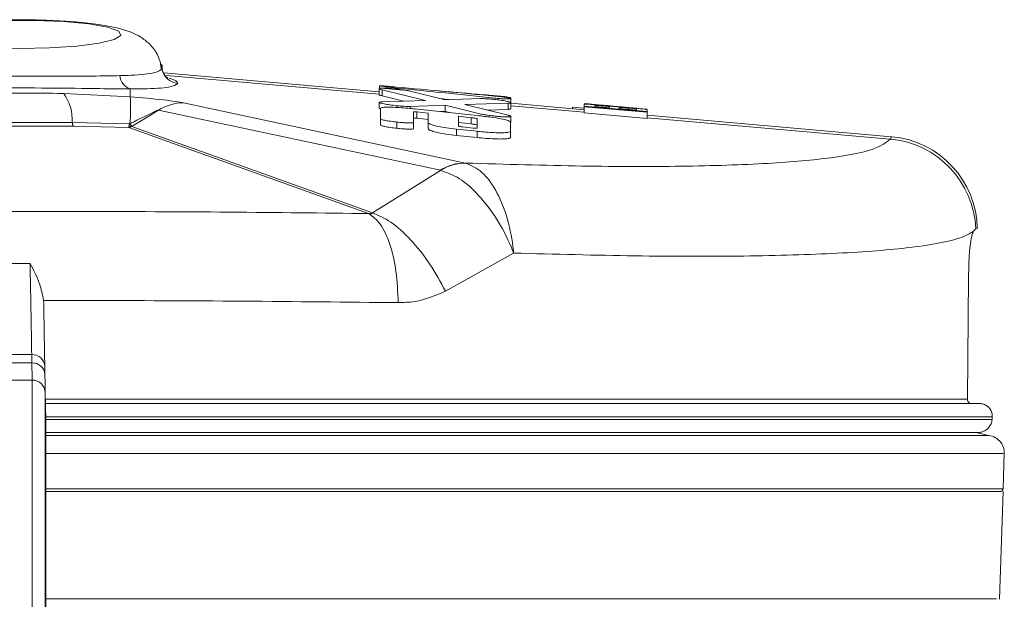
# Model space of a CAD drawing. Units: inches. Extents: x 0.3 to 10.6, y 0.2 to 8.2.
# Drawn here: x 5.7 to 5.8, y 3.3 to 3.3 of the extents above; entities that cross this region are included whole.
import ezdxf

# ---------------------------------------------------------------- set-up
doc = ezdxf.new("R2010")
doc.units = ezdxf.units.IN
doc.header["$MEASUREMENT"] = 0

msp = doc.modelspace()

# ---------------------------------------------------------------- linework, layer by layer
at = {"color": 7, "linetype": 'Continuous', "lineweight": 0}
for p, q in [((5.748569424845678, 3.320465867762317), (5.748539752845064, 3.320652443794295)), ((5.757390141441691, 3.319520424853622), (5.748673395800173, 3.320285978439954)), ((5.747317925506952, 3.319635335210679), (5.747317925506952, 3.319320071782659)), ((5.757390141441691, 3.319395107523525), (5.757390141441691, 3.319647029017079)), ((5.757406417483358, 3.319654500934127), (5.757406417483358, 3.319762200567055)), ((5.758534380917688, 3.319569428689463), (5.757457505446565, 3.31966400594488)), ((5.75926493799117, 3.319168669425888), (5.757509838164782, 3.319603600104272)), ((5.757509838164782, 3.319351678610719), (5.757509838164782, 3.319603600104272)), ((5.758079838707316, 3.319616666222804), (5.758079838707316, 3.319671057620142)), ((5.744626353670577, 3.319449947043512), (5.747317925506952, 3.319320071782659)), ((5.757509838164782, 3.319351678610719), (5.758370200141038, 3.31913847260821)), ((5.757509838164781, 3.319109435953807), (5.75926493799117, 3.319168669425888)), ((5.758651195586657, 3.31954417015154), (5.760060429527629, 3.319196422341455)), ((5.760060429527629, 3.319196422341455), (5.761469663468601, 3.319242599826791)), ((5.762714780656101, 3.319081890981315), (5.762714780656101, 3.319245783661285)), ((5.759866667237415, 3.316338734599896), (5.748461329796508, 3.318771366649901)), ((5.749479520168234, 3.319067652159863), (5.760884857609142, 3.316635020109858)), ((5.757390141441691, 3.318839102106175), (5.757390141441691, 3.319091023599729)), ((5.757390141441691, 3.318839102106175), (5.757444892551225, 3.318811440473875)), ((5.757450159345336, 3.318420333309188), (5.757450159345336, 3.318853758373344)), ((5.760060429527629, 3.318973752076536), (5.758651195586656, 3.318926114946653)), ((5.758651195586656, 3.318843906599925), (5.758651195586656, 3.318926114946653)), ((5.758815990508531, 3.318827399388176), (5.76134996674551, 3.318557398013191)), ((5.761469663468601, 3.318625944689123), (5.760060429527629, 3.318973752076536)), ((5.760060429527629, 3.318721830582982), (5.760060429527629, 3.318973752076536)), ((5.762609325469469, 3.319059517087031), (5.760855242895683, 3.319000045330788)), ((5.760855242895683, 3.319000045330788), (5.762609325469469, 3.318566723215119)), ((5.761751948652373, 3.318778526434569), (5.762609325469469, 3.318807595593477)), ((5.762609325469469, 3.318807595593477), (5.762609325469469, 3.319059517087031)), ((5.762714780656101, 3.318829969487761), (5.762714780656101, 3.319081890981315)), ((5.765686345054973, 3.318791805631463), (5.762714780656101, 3.319052785115795)), ((5.765206201825806, 3.318833974508033), (5.765206201825806, 3.318902080176569)), ((5.765686345054973, 3.318859911300001), (5.765206201825806, 3.318902080176569)), ((5.766375031216501, 3.318982283657988), (5.765686345054973, 3.319042767946792)), ((5.765686345054973, 3.319042767946792), (5.765686345054973, 3.319039506289218)), ((5.765686345054973, 3.319002955625902), (5.765686345054973, 3.318941303008184)), ((5.768232189239001, 3.318717712665471), (5.765686345054973, 3.318941303008184)), ((5.765686345054973, 3.318911915866124), (5.765686345054973, 3.318941303008184)), ((5.768232189239001, 3.318688325523412), (5.765686345054973, 3.318911915866124)), ((5.765686345054973, 3.31865999437257), (5.765686345054973, 3.318911915866124)), ((5.766121051001153, 3.318921975308267), (5.766121051001153, 3.318958231805753)), ((5.766716482858793, 3.318869681136476), (5.766121051001153, 3.318921975308267)), ((5.766716482858793, 3.318908475123887), (5.766716482858793, 3.318869681136476)), ((5.767098969837958, 3.318836088980565), (5.767098969837958, 3.318877291895329)), ((5.767796805124418, 3.318774801164196), (5.767098969837958, 3.318836088980565)), ((5.767532777820604, 3.318875450115454), (5.768232189239001, 3.318814023874321)), ((5.767796805124418, 3.318815413030069), (5.767796805124418, 3.318774801164196)), ((5.768232189239001, 3.318717712665471), (5.768232189239001, 3.318781315224727)), ((5.757450159345336, 3.318168411815634), (5.757450159345336, 3.318420333309188)), ((5.758785133846205, 3.318700975534342), (5.758785133846205, 3.318279257415218)), ((5.759370393177803, 3.318653447297299), (5.758920428442559, 3.318702259792174)), ((5.758920428442559, 3.318450338298621), (5.758920428442559, 3.318702259792174)), ((5.758920428442559, 3.318450338298621), (5.759370393177803, 3.318401525803746)), ((5.759370393177801, 3.31827399929268), (5.759370393177803, 3.318653447297299)), ((5.759867853379081, 3.318715320822797), (5.760060429527629, 3.318721830582982)), ((5.760060429527629, 3.318721830582982), (5.760253146368366, 3.31867426691102)), ((5.761109895130927, 3.318470468755075), (5.760600929744641, 3.318525684353913)), ((5.760600929744641, 3.318525684353913), (5.760600929744641, 3.318136912497398)), ((5.761109895130927, 3.318218547261521), (5.761109895130927, 3.318470468755075)), ((5.76134996674551, 3.318055310078047), (5.76134996674551, 3.318425612962756)), ((5.762714780656101, 3.318271253301967), (5.762714780656101, 3.318523174795521)), ((5.765686345054973, 3.31865999437257), (5.768232189239001, 3.318436404029858)), ((5.768232189239001, 3.318717712665471), (5.768232189239001, 3.318688325523412)), ((5.768232189239001, 3.318436404029858), (5.768232189239001, 3.318688325523412)), ((5.778125228336387, 3.317699353000898), (5.768232189239001, 3.318568215288751)), ((5.778071270294497, 3.31760358248695), (5.768232189239001, 3.318467705876344)), ((5.744973720540115, 3.318279084000661), (5.747291372715006, 3.318216515741974)), ((5.747257366605611, 3.318071586396606), (5.745020747843886, 3.318123980318949)), ((5.756766456400397, 3.314659253836953), (5.747257192578952, 3.318071596565346)), ((5.747305500962328, 3.318223460892228), (5.747291372715008, 3.318216515741965)), ((5.747380485928543, 3.318112324035545), (5.756928236604933, 3.314687414791905)), ((5.758110695369642, 3.318040485835188), (5.758110695369642, 3.318292407328741)), ((5.758785133846205, 3.318027335921665), (5.758785133846205, 3.318279257415218)), ((5.759370393177801, 3.318022077799126), (5.759370393177801, 3.31827399929268)), ((5.76134996674551, 3.317918282222713), (5.760525992136134, 3.318006436295293)), ((5.760525992136134, 3.317754514801739), (5.760525992136134, 3.318006436295293)), ((5.760600929744641, 3.318273762860359), (5.761109895130927, 3.318218547261521)), ((5.760779627118774, 3.318094885110649), (5.761200430612697, 3.318050033787078)), ((5.76269986095124, 3.318289958974573), (5.76269986095124, 3.317915694197525)), ((5.760525992136134, 3.317754514801739), (5.76134996674551, 3.317666360729159)), ((5.76134996674551, 3.317666360729159), (5.76134996674551, 3.317918282222713)), ((5.76269986095124, 3.317663772703972), (5.76269986095124, 3.317915694197525)), ((5.760884857609142, 3.316635020109858), (5.760916654705156, 3.316627191974598)), ((5.759879037069721, 3.316335868648975), (5.757125914930961, 3.314616360287649)), ((5.759866667237415, 3.316338734599896), (5.759879037069721, 3.316335868648975)), ((5.756965159117107, 3.314587883233157), (5.756766457164628, 3.314659253562203)), ((5.756928236605037, 3.314687414791869), (5.757125914934566, 3.314616360286624)), ((5.781438959615638, 3.313874483520013), (5.781528831735648, 3.313968174644154)), ((5.781528831735648, 3.313968174644154), (5.78143896010941, 3.313874483929398)), ((5.76007639335909, 3.311445428534332), (5.762827870643127, 3.312988256148081)), ((5.781238010586629, 3.312028047566618), (5.781193463636187, 3.30706710799102)), ((5.743812740852226, 3.311070058905278), (5.74381815409212, 3.310962730179945)), ((5.743339969265388, 3.308543906690741), (5.743334108108395, 3.308880628704685)), ((5.743862871316755, 3.30840088209641), (5.743868748821367, 3.308064160082718)), ((5.743350458331689, 3.307848324085096), (5.742343758199694, 3.307848324085096)), ((5.743350458331689, 3.307848324085096), (5.743350458331689, 3.218866265243455)), ((5.74388162741974, 3.307326345676016), (5.74388162741974, 3.219388243652535)), ((5.743900173426227, 3.306263845676016), (5.74388162741974, 3.307326345676016)), ((5.743889153111479, 3.306895199085096), (5.781679676793034, 3.306895199085096)), ((5.782193728641497, 3.306363949085096), (5.743898426114723, 3.306363949085097)), ((5.743900173426227, 3.306263845676016), (5.743900173426227, 3.220450743652535)), ((5.743900254338175, 3.306254574085096), (5.782188354331609, 3.306254574085096)), ((5.782188354331608, 3.306254574085097), (5.782193728641497, 3.306363949085096)), ((5.78162129274751, 3.305723324085095), (5.743900173426226, 3.305723324085096)), ((5.782632698096883, 3.303441029826496), (5.782683194965125, 3.304887090713867)), ((5.782482391891296, 3.298970059325755), (5.782634608265659, 3.303328965975796))]:
    msp.add_line(p, q, dxfattribs=at)
at = {"color": 8, "linetype": 'Continuous', "lineweight": 0}
for p, q in [((5.757390141441691, 3.319419915441216), (5.74878723824712, 3.320175470744114)), ((5.761349966745511, 3.319411321417485), (5.761349966745511, 3.319423443666887)), ((5.758110695369642, 3.318883179095515), (5.758110695369642, 3.318955294473253)), ((5.765686345054973, 3.318691296219057), (5.762714780656101, 3.318952275703387)), ((5.766414019751153, 3.318896245146292), (5.766414019751153, 3.318952521759341)), ((5.767461789933445, 3.318804224080897), (5.767461789933445, 3.318864930851956))]:
    msp.add_line(p, q, dxfattribs=at)
at = {"color": 7, "linetype": 'Continuous', "lineweight": 0, "flags": 128}
for points in [[(5.742847108265693, 3.321272625336391), (5.744058377314314, 3.321298034090618), (5.745162019792399, 3.32137200267398), (5.746059972222516, 3.321487958653241), (5.746672447590646, 3.321635598830778), (5.746945024772529, 3.321801804728909), (5.74685348408937, 3.321971808224203), (5.746405959332586, 3.322130503760055), (5.745642215040748, 3.32226379054168), (5.744630113245822, 3.322359825453611), (5.743459583633824, 3.322410075372482), (5.742234632897563, 3.322410075372482), (5.741064103285563, 3.322359825453611), (5.740052001490638, 3.32226379054168), (5.739288257198799, 3.322130503760055), (5.738840732442015, 3.321971808224203), (5.738749191758856, 3.321801804728909), (5.739021768940739, 3.321635598830778), (5.73963424430887, 3.321487958653241), (5.740532196738985, 3.32137200267398), (5.741635839217071, 3.321298034090618), (5.742847108265693, 3.321272625336391)], [(5.781591235005958, 3.305713781330285), (5.781615907672816, 3.305704995204877), (5.781988197606474, 3.305609625152537)]]:
    msp.add_lwpolyline(points, dxfattribs=at)
at = {"color": 7, "linetype": 'Continuous', "lineweight": 0}
for centre, radius, start, end in [((5.749301645224115, 3.32055878779112), 0.0007026914511097669, 189.1043642313066, 265.0484319274354), ((5.747504033487712, 3.320205716571861), 0.0005999758975888438, 183.2486840262582, 251.9291724909529), ((5.743117359419802, 3.318365305572948), 0.001858362388915654, 357.3407198025953, 35.70798956247666), ((5.741001562152601, 3.318843260022563), 0.006334334651623212, 354.3847637092538, 4.316975408422631), ((5.749454636631577, 3.3172555075468), 0.001812315449652688, 89.21329014219458, 123.235883143894), ((5.74527223732494, 3.318284912874744), 0.0002985736870449808, 181.1186220232623, 212.6158953685416), ((5.747362149701059, 3.318360382196551), 0.0002487349361771285, 247.9911720737269, 274.2275618384497), ((5.747517638084893, 3.318385614444205), 0.0002824719255228985, 216.7724830365855, 245.8810487110044), ((5.777724326232892, 3.313811699524394), 0.003807721967739435, 2.355184885484662, 84.77219204030091), ((5.777793148122251, 3.313917027987377), 0.003796875000000679, 0.7559293361604084, 84.95654301600756), ((5.760859974072488, 3.314822875496785), 0.001812315449663297, 89.21329014231132, 123.2358831438344), ((5.760884696045558, 3.314747497141601), 0.001879966494679108, 89.0259483219219, 122.3394708804752), ((5.743353340313185, 3.308370558632685), 0.0005104325186069136, 3.405798040284504, 92.15931590613562), ((5.743359216364754, 3.308033835672798), 0.000510434025295443, 3.405894372779228, 92.16098262167667), ((5.743350458331689, 3.307317074085096), 0.0005312499999998721, 1.000000000060165, 90), ((5.781983251238816, 3.304902907013), 0.0006999994864435551, 356.5041326809539, 90.03659058610013), ((5.782508073275213, 3.303453965975796), 0.0001250019303635739, 270.0000000000008, 357.9748322172484)]:
    msp.add_arc(centre, radius, start, end, dxfattribs=at)
at = {"color": 8, "linetype": 'Continuous', "lineweight": 0}
msp.add_ellipse((5.742874176690103, 3.320415904731904), major_axis=(0.00636687826291471, -0.0005565326189511666), ratio=0.08696687433548991, start_param=6.282004671639009, end_param=6.619128776905012, dxfattribs=at)
at = {"color": 7, "linetype": 'Continuous', "lineweight": 0}
for centre, major_axis, ratio, start_param, end_param in [((5.757534435149938, 3.293109653625594), (0.1256159932359502, -0.01154766565391219), 0.210408595746113, 1.554148822352357, 1.585795387410862), ((5.751225090616507, 3.293663775718129), (0.1255146077149112, -0.01153921595725116), 0.2105783583709534, 1.503778844739907, 1.535523393393739), ((5.761798980401319, 3.29273511729684), (0.1259098156733041, -0.01157215816028057), 0.2099181529658512, 1.59365265276697, 1.607039507535735), ((5.751225090616507, 3.293663775718129), (0.124332598460386, -0.01143054764923734), 0.2105783583709497, 1.517693484316371, 1.520319914132361), ((5.742713990956614, 3.320504040551878), (0.01089912850949926, 0.004906437849177881), 0.3561317591362785, 4.992078268779515, 5.101060706262852), ((5.766375031216501, 3.292333222798954), (0.04387059318709774, -0.006040327494897912), 0.5981641445963698, 1.633301998932099, 1.668614964294923)]:
    msp.add_ellipse(centre, major_axis=major_axis, ratio=ratio, start_param=start_param, end_param=end_param, dxfattribs=at)
for points, knots in [([(5.744628439107814, 3.322374120761209), (5.744529629663336, 3.322382018152795), (5.744095600140961, 3.322416708167661), (5.743470218850494, 3.322429267403621), (5.74276411597915, 3.322433967593893), (5.742096841750708, 3.322428600214581), (5.741581952326865, 3.322403395702226), (5.741264811645117, 3.322387871250059)], [0, 0, 0, 0, 0.09675604557595116, 0.425009779885289, 0.532025749155247, 0.7117562216646642, 0.9999999999999999, 0.9999999999999999, 0.9999999999999999, 0.9999999999999999]), ([(5.744281644431442, 3.322392598801889), (5.744126518186304, 3.322401688357736), (5.743598565834024, 3.322432623499538), (5.742724217253464, 3.322440532566888), (5.742058591070745, 3.32241852507001), (5.741783514175202, 3.3224094302446)], [0, 0, 0, 0, 0.1962266608510337, 0.6678323650811417, 1, 1, 1, 1]), ([(5.748602366171768, 3.32046913422689), (5.748549826025282, 3.320669007412135), (5.748451058284471, 3.321044739576511), (5.748105940523931, 3.321471007078635), (5.747722695982455, 3.321763032631544), (5.747301273455411, 3.3219604918479), (5.746758504743866, 3.322123594682589), (5.746003857956801, 3.322256303519773), (5.745124391949891, 3.322353810583281), (5.744515230400691, 3.322381847795875), (5.744281644431442, 3.322392598801889)], [0, 0, 0, 0, 0.1005296623166616, 0.1889809659060311, 0.2748181431374394, 0.3730881508150849, 0.5033695512054915, 0.7042324682123524, 0.8865864963477367, 1, 1, 1, 1]), ([(5.748607806450693, 3.320447598619172), (5.748541524632805, 3.320390239896193), (5.74840904625831, 3.320275596233336), (5.747648381052823, 3.320197230872948), (5.747060191607128, 3.320177042028565), (5.746905021767939, 3.320171716023892)], [0, 0, 0, 0, 0.4243408026714938, 0.8481357567178084, 1, 1, 1, 1]), ([(5.748835286531077, 3.32006827526088), (5.74883949348555, 3.320065942551199), (5.748850339834145, 3.320059928370985), (5.748752615409121, 3.320127721101948), (5.748610204606978, 3.320343212140148), (5.748605079515727, 3.32053758353221), (5.748602716273848, 3.320627210543939)], [0, 0, 0, 0, 0.1877389961210092, 0.4840277233172808, 0.7620789108745823, 1, 1, 1, 1]), ([(5.746905021767939, 3.320171716023893), (5.746548304178998, 3.320165118780769), (5.745674693509932, 3.320148961960476), (5.74392925540382, 3.320149746931761), (5.741932558724022, 3.320149876753728), (5.740127661034832, 3.320148445798254), (5.739209202727643, 3.320164413874929), (5.738789194763446, 3.320171716023893)], [0, 0, 0, 0, 0.1556812920941368, 0.3812675403844645, 0.6036339245648411, 0.818743096864397, 1, 1, 1, 1]), ([(5.738376291024434, 3.319635335210679), (5.738840935647912, 3.319639395616274), (5.739853505724422, 3.319648244196451), (5.741841353267924, 3.319675042660969), (5.744037405186748, 3.319673880658869), (5.745959816015351, 3.319646200784458), (5.746923122076374, 3.319638493840988), (5.747317925506952, 3.319635335210679)], [0, 0, 0, 0, 0.182101633961674, 0.3968423524479132, 0.6181949147386026, 0.8435201816200583, 1, 1, 1, 1]), ([(5.747317925506952, 3.319635335210679), (5.747492581992099, 3.319635910110078), (5.748155026486844, 3.319638090612804), (5.749013663937239, 3.319693290953546), (5.749165170833228, 3.319803542648574), (5.74924099337299, 3.319858718774225)], [0, 0, 0, 0, 0.1517270263491227, 0.5754766748223092, 1, 1, 1, 1]), ([(5.757390141441691, 3.319647029017079), (5.757394642064534, 3.319651805181143), (5.757401629391853, 3.319659220292963), (5.757442839332033, 3.319662749826862), (5.757457505446565, 3.31966400594488)], [0, 0, 0, 0, 0.6441122101412254, 1, 1, 1, 1]), ([(5.757509838164782, 3.319603600104272), (5.757492276051597, 3.319607804168426), (5.757457133004842, 3.319616216802005), (5.757405242935651, 3.319631588956353), (5.757396034340463, 3.319641004002924), (5.757390141441691, 3.319647029017079)], [0, 0, 0, 0, 0.2645327988389426, 0.5293490834339895, 0.9999999999999999, 0.9999999999999999, 0.9999999999999999, 0.9999999999999999]), ([(5.758079838707316, 3.319710562984592), (5.758004370099795, 3.319717235745267), (5.757872815343172, 3.319728867514229), (5.757686297527775, 3.319745074396867), (5.757548616136693, 3.319756580187789), (5.757456776490581, 3.319763163805359), (5.757412587507444, 3.319764767159636), (5.757408294075968, 3.319762981187779), (5.757406417483358, 3.319762200567055)], [0, 0, 0, 0, 0.2267268975644116, 0.3952239587893104, 0.5645607895145656, 0.7172489232410155, 0.8764138699179792, 1, 1, 1, 1]), ([(5.757406417483358, 3.319762200567055), (5.757416122984301, 3.319758948314704), (5.757435492915256, 3.319752457572613), (5.757577420232654, 3.319730640382805), (5.757787710798136, 3.31970244242648), (5.75797880939576, 3.31968191171959), (5.758079838707316, 3.319671057620142)], [0, 0, 0, 0, 0.2326393329343917, 0.4642942021271552, 0.716785007167563, 1, 1, 1, 1]), ([(5.758110695369642, 3.319628550231663), (5.758035342698937, 3.319635807924428), (5.75788445908826, 3.319650340480198), (5.75766894005787, 3.319663729337903), (5.757526882655116, 3.319667283654952), (5.757473152827094, 3.319664745201732), (5.757457505446564, 3.31966400594488)], [0, 0, 0, 0, 0.3015641676266374, 0.6038417754344266, 0.8846294745810785, 1, 1, 1, 1]), ([(5.758534380917688, 3.319569428689463), (5.758486688487922, 3.319577726971884), (5.758366909034658, 3.319598568093554), (5.758206958566852, 3.319617285506679), (5.758110695369642, 3.319628550231664)], [0, 0, 0, 0, 0.3981687047785434, 1, 1, 1, 1]), ([(5.758534380917688, 3.319569428689463), (5.758549300452228, 3.319566583753476), (5.758594226020681, 3.319558017107777), (5.758628382372009, 3.319549715104875), (5.758651195586657, 3.31954417015154)], [0, 0, 0, 0, 0.3320945077611128, 1, 1, 1, 1]), ([(5.741067862860791, 3.319449947043512), (5.741649963817522, 3.319457906633307), (5.742835828882967, 3.319474122032655), (5.744022287410298, 3.319458102917915), (5.744626353670577, 3.319449947043512)], [0, 0, 0, 0, 0.4908660974111724, 0.9999999999999999, 0.9999999999999999, 0.9999999999999999, 0.9999999999999999]), ([(5.747317925506952, 3.319320071782659), (5.747774512503773, 3.319279783229629), (5.748412861666921, 3.319223456255163), (5.74915078875973, 3.319129474042404), (5.749374650327899, 3.319087374190627), (5.749479520168234, 3.319067652159863)], [0, 0, 0, 0, 0.5717773303458583, 0.7993954774711809, 1, 1, 1, 1]), ([(5.757390141441691, 3.319395107523525), (5.757392020515754, 3.319391844691785), (5.757395777805806, 3.319385320518267), (5.757431817656798, 3.319370825617113), (5.757479407630672, 3.319359146565571), (5.757509838164782, 3.319351678610719)], [0, 0, 0, 0, 0.2651020286801733, 0.5300829993823817, 0.9999999999999999, 0.9999999999999999, 0.9999999999999999, 0.9999999999999999]), ([(5.761349966745511, 3.319423443666887), (5.761515118722734, 3.319408999726919), (5.761793137905686, 3.319384684593332), (5.762168266233586, 3.319351310186356), (5.762430363428982, 3.319326196708193), (5.762624825975692, 3.319302758642592), (5.762694321113178, 3.319286743948577), (5.762698847406181, 3.31927756627719), (5.76269986095124, 3.319275511177469)], [0, 0, 0, 0, 0.2382147101215726, 0.401014024710955, 0.5641635527653247, 0.7219952152753498, 0.9377480919551885, 1, 1, 1, 1]), ([(5.761469663468601, 3.319242599826791), (5.761531655072878, 3.31924270720746), (5.761632416854657, 3.319242881745087), (5.761822577653658, 3.319231884522856), (5.761947068275982, 3.31922083677475), (5.762012642656273, 3.319213682925007), (5.762025422474677, 3.319212288708239)], [0, 0, 0, 0, 0.41594787029067, 0.6760858833323399, 0.936872242313105, 0.9999999999999999, 0.9999999999999999, 0.9999999999999999, 0.9999999999999999]), ([(5.762025422474677, 3.319212288708239), (5.762120108650675, 3.319201166635854), (5.7623088792155, 3.319178993178493), (5.762537922335873, 3.319140244772167), (5.762689056992296, 3.319105765892452), (5.762707689128956, 3.319088472842346), (5.762714780656101, 3.319081890981315)], [0, 0, 0, 0, 0.2639180479572785, 0.5261587391812402, 0.8196525592036896, 1, 1, 1, 1]), ([(5.762714780656101, 3.319245783661285), (5.762705338099877, 3.319252253158204), (5.762686477661663, 3.319265175246676), (5.762545515834476, 3.319289590373631), (5.762336973535771, 3.319316412306413), (5.762150873136308, 3.319334908622697), (5.762054922800198, 3.319344445022239)], [0, 0, 0, 0, 0.2394644261046255, 0.4783031104993605, 0.7310215773859876, 1, 1, 1, 1]), ([(5.762054922800198, 3.319262352948225), (5.762130317102526, 3.31925495750572), (5.762261285739363, 3.3192421107654), (5.762444992075722, 3.319230621279726), (5.762578818767005, 3.3192271546757), (5.762674451060438, 3.319230523912256), (5.762711115232777, 3.319237881554638), (5.762713944535595, 3.319243981110032), (5.762714780656101, 3.319245783661285)], [0, 0, 0, 0, 0.2273448430005555, 0.3949243279760355, 0.5633827113907165, 0.7152629063939028, 0.9158539972759342, 1, 1, 1, 1]), ([(5.748461329796508, 3.318771366649901), (5.748460169397406, 3.318771528140564), (5.748457536395668, 3.318771894570693), (5.748450046172459, 3.318770930537585), (5.748430812841267, 3.31876612713429), (5.74835350996453, 3.318737146242823), (5.748068098976198, 3.318603015391388), (5.747709850934832, 3.318422835300104), (5.747400648469159, 3.318270375642161), (5.747305500962305, 3.318223460892249)], [0, 0, 0, 0, 0.004008735389832302, 0.009096014663509656, 0.01811327082211691, 0.04804400559658159, 0.1894116807660783, 0.7505664856463715, 1, 1, 1, 1]), ([(5.757390141441691, 3.319091023599729), (5.757391869897979, 3.319093824577118), (5.757396348613717, 3.319101082372184), (5.757439447474044, 3.319107376196827), (5.757490751176562, 3.319108877434537), (5.757509838164781, 3.319109435953807)], [0, 0, 0, 0, 0.2829766359293096, 0.733239204352677, 1, 1, 1, 1]), ([(5.758110695369642, 3.318955294473253), (5.758011596348041, 3.318966987273244), (5.757814217288284, 3.31899027624049), (5.757572828667732, 3.319031192085836), (5.757415225713419, 3.319067014485692), (5.75739668984528, 3.319084755872675), (5.757390141441691, 3.319091023599729)], [0, 0, 0, 0, 0.266358853636079, 0.5305164394075237, 0.8341395282900635, 0.9999999999999999, 0.9999999999999999, 0.9999999999999999, 0.9999999999999999]), ([(5.757450159345336, 3.318853758373344), (5.757461198758951, 3.318863999466447), (5.75748332526418, 3.318884525882795), (5.757673884915928, 3.318897030451168), (5.7579519305777, 3.318893404851734), (5.758286552477303, 3.318875420078103), (5.758584279691287, 3.31885113416099), (5.758760228772065, 3.318833111215369), (5.758815990508531, 3.318827399388176)], [0, 0, 0, 0, 0.1912733842300731, 0.3833728569303024, 0.5581720583970364, 0.7308235818289621, 0.9146926802540462, 1, 1, 1, 1]), ([(5.758651195586656, 3.318926114946653), (5.758617915910173, 3.318925390711532), (5.758551430049021, 3.318923943840626), (5.758404903968303, 3.318930282971011), (5.758253237104473, 3.318941014792859), (5.758154602889996, 3.318950895864254), (5.758110695369642, 3.318955294473253)], [0, 0, 0, 0, 0.2571297598843926, 0.5136916977556857, 0.7835173951336287, 1, 1, 1, 1]), ([(5.762714780656101, 3.319081890981315), (5.762714522931605, 3.319080432579342), (5.762714006521848, 3.319077510338671), (5.762709347131158, 3.31907348324928), (5.762701237567969, 3.319069784102926), (5.762685874077619, 3.319065747355874), (5.762658803090799, 3.319061780653685), (5.762625980782417, 3.319060279055977), (5.762609325469469, 3.319059517087031)], [0, 0, 0, 0, 0.1327465184303304, 0.2659878977389973, 0.3987773664094763, 0.5324382760880881, 0.7627410374853864, 0.9999999999999999, 0.9999999999999999, 0.9999999999999999, 0.9999999999999999]), ([(5.762609325469469, 3.318807595593477), (5.762618942726611, 3.318807976293012), (5.76263827313635, 3.318808741488108), (5.762667759385811, 3.318811144017167), (5.76269431743015, 3.318815247472725), (5.762708429203792, 3.318820663502653), (5.762714047122119, 3.318825716379984), (5.762714535832369, 3.318828549973809), (5.762714780656101, 3.318829969487761)], [0, 0, 0, 0, 0.1328453382243502, 0.2670153019326597, 0.5014811313523516, 0.7421957724916277, 0.8708506862619166, 0.9999999999999999, 0.9999999999999999, 0.9999999999999999, 0.9999999999999999]), ([(5.766317041669556, 3.318979685056418), (5.766224639869103, 3.318987650258831), (5.766076785787471, 3.319000395548229), (5.765900023602788, 3.319013102920215), (5.76578036459828, 3.319018977443375), (5.765697811337525, 3.319017489347442), (5.765690586680572, 3.319008331963442), (5.765686345054973, 3.319002955625902)], [0, 0, 0, 0, 0.2335846953841983, 0.3737638276546973, 0.5140340107185586, 0.7146873832577555, 1, 1, 1, 1]), ([(5.766121051001153, 3.318958231805752), (5.766123071717977, 3.318961367113643), (5.766126224151323, 3.318966258372543), (5.76616579671715, 3.318968383527144), (5.766218595880822, 3.318967018192677), (5.766293832731192, 3.318962465927158), (5.766362640971741, 3.318956993133145), (5.766404978871413, 3.318953308565748), (5.766414019751153, 3.318952521759341)], [0, 0, 0, 0, 0.3111695841451786, 0.4854422757589238, 0.6272951772035784, 0.7695938101707794, 0.9507988192693249, 1, 1, 1, 1]), ([(5.766848725697334, 3.318922394134729), (5.766803669608429, 3.318928958849351), (5.766728152652638, 3.318939961740988), (5.766549617688799, 3.318958447918167), (5.766414427085321, 3.318971077142105), (5.766336489312436, 3.318977966075786), (5.766317041669556, 3.318979685056418)], [0, 0, 0, 0, 0.3882866009555407, 0.6507937726620303, 0.912863329942796, 1, 1, 1, 1]), ([(5.766414019751153, 3.318952521759341), (5.76645728694474, 3.318948575556609), (5.766528897804463, 3.318942044257792), (5.766616264692475, 3.318932007165512), (5.766675909367303, 3.318923267548777), (5.766711146453199, 3.31891518712278), (5.766714701705236, 3.318910715414751), (5.766716482858793, 3.318908475123887)], [0, 0, 0, 0, 0.2483254368853537, 0.4109995715551741, 0.5738475577738199, 0.7865009485206568, 1, 1, 1, 1]), ([(5.767493663848374, 3.318878990460344), (5.76739631467432, 3.3188873941629), (5.767233197864327, 3.318901475280345), (5.767034721888789, 3.31891620808061), (5.766910549327517, 3.318923108100873), (5.766868657805057, 3.31892262431937), (5.766848725697334, 3.318922394134729)], [0, 0, 0, 0, 0.3371576850372907, 0.564936339540605, 0.7929954502048764, 1, 1, 1, 1]), ([(5.767098969837958, 3.318877291895329), (5.767103630797024, 3.3188807420008), (5.767110484502129, 3.318885815206794), (5.767181717277908, 3.31888512922629), (5.767259472405628, 3.318881019601162), (5.767356464785247, 3.318873966709058), (5.76742473371552, 3.318868109909338), (5.767461789933445, 3.318864930851956)], [0, 0, 0, 0, 0.3440072120297732, 0.5058452458654791, 0.6685202089117744, 0.8200735337883888, 1, 1, 1, 1]), ([(5.767461789933445, 3.318864930851956), (5.767511767603789, 3.318860391432862), (5.767591880993383, 3.318853114818167), (5.767686919467709, 3.318842300440849), (5.767750738448209, 3.318833072511099), (5.76779099720007, 3.318823846136199), (5.767794755145648, 3.318818389599235), (5.767796805124418, 3.318815413030069)], [0, 0, 0, 0, 0.2441145291801749, 0.3913116046975925, 0.5385661582818014, 0.7482854502513623, 1, 1, 1, 1]), ([(5.768232189239001, 3.318781315224727), (5.768223368710761, 3.318788244316569), (5.768208162235826, 3.318800189979976), (5.768084396354256, 3.318820012835769), (5.767918517418669, 3.318839273603814), (5.767714254805667, 3.318859330036977), (5.767566529698826, 3.318872496207423), (5.767493663848374, 3.318878990460344)], [0, 0, 0, 0, 0.284353644372563, 0.4902219514788682, 0.6613408353679877, 0.8329553549040262, 1, 1, 1, 1]), ([(5.758110695369642, 3.318292407328741), (5.758023184370562, 3.318302506193474), (5.757848470005394, 3.318322668421757), (5.757637872532564, 3.318357891348424), (5.757483460796192, 3.318392628257324), (5.757461033087842, 3.318411286928555), (5.757450159345336, 3.318420333309188)], [0, 0, 0, 0, 0.2451788709004479, 0.4894958488929598, 0.7524896168290947, 1, 1, 1, 1]), ([(5.758920428442559, 3.318702259792174), (5.758907620660159, 3.31870348999056), (5.758884001449192, 3.318705758635849), (5.758850405533062, 3.318707761241602), (5.758821946287836, 3.3187083508836), (5.758797689588556, 3.318707153232285), (5.758786518217847, 3.318704365866178), (5.758785484158969, 3.318701833451737), (5.758785133846205, 3.318700975534342)], [0, 0, 0, 0, 0.1642111312568547, 0.3028266120868512, 0.4415840287204635, 0.6155495168788792, 0.8697579858756653, 1, 1, 1, 1]), ([(5.758785133846205, 3.318449054040788), (5.758787135887846, 3.318451158049547), (5.758790189609201, 3.318454367301716), (5.758814418946564, 3.318456250942249), (5.758840903443447, 3.318456210378363), (5.758872442728216, 3.318454621060055), (5.758899900930616, 3.318452385664984), (5.758915388692993, 3.318450840951537), (5.758920428442559, 3.318450338298621)], [0, 0, 0, 0, 0.3306356768927536, 0.5043197936796352, 0.6511364831532495, 0.7985664474022378, 0.9344531098486347, 0.9999999999999999, 0.9999999999999999, 0.9999999999999999, 0.9999999999999999]), ([(5.76134996674551, 3.318425612962756), (5.761345718569129, 3.31842860421951), (5.76133727556945, 3.318434549165658), (5.761284435638078, 3.318446313036992), (5.761216950169521, 3.318457719559138), (5.761152242714045, 3.318466127678628), (5.761118025385509, 3.318469635317743), (5.761109895130927, 3.318470468755075)], [0, 0, 0, 0, 0.2300786962705113, 0.4572678213683638, 0.7321524698305162, 0.9363577256822427, 1, 1, 1, 1]), ([(5.76134996674551, 3.318557398013191), (5.761546484201952, 3.318535184718586), (5.761908940983267, 3.318494214519752), (5.762335665819649, 3.318425086577566), (5.762599268997421, 3.318362255960564), (5.762691490371712, 3.318318099197613), (5.762698011979332, 3.318296174850274), (5.76269986095124, 3.318289958974573)], [0, 0, 0, 0, 0.2571980924073052, 0.4743761415496613, 0.6916580279016373, 0.9125805050193554, 1, 1, 1, 1]), ([(5.762025422474677, 3.318538886165264), (5.761993312244977, 3.318542427579155), (5.761928285577326, 3.31854959932306), (5.761823249260239, 3.31856329205061), (5.76171286893643, 3.318579659105563), (5.761613723300477, 3.3185967064317), (5.761532718264916, 3.318612232708699), (5.761490734524243, 3.318621362549153), (5.761469663468601, 3.318625944689123)], [0, 0, 0, 0, 0.1368550818249673, 0.2771462554157608, 0.4808133125876873, 0.6899611673432796, 0.8443958211064782, 1, 1, 1, 1]), ([(5.762714780656101, 3.318523174795521), (5.762709516243247, 3.318518167478994), (5.762698960618803, 3.318508127355964), (5.762606286762206, 3.318502057407177), (5.762471217707895, 3.318503924196767), (5.76230951116885, 3.318512657042156), (5.762155716808137, 3.318525172065876), (5.762061443188474, 3.318535094813515), (5.762025422474677, 3.318538886165264)], [0, 0, 0, 0, 0.1869258725223613, 0.3748032998335707, 0.5430227632326073, 0.7096763631571805, 0.8890711455793545, 1, 1, 1, 1]), ([(5.762609325469469, 3.318566723215119), (5.762618975143238, 3.31856444848725), (5.762638360648126, 3.31855987872155), (5.762661345807423, 3.318553282241017), (5.762680316451664, 3.318546892805347), (5.76269773189123, 3.318539585993206), (5.762711652193058, 3.318531457146372), (5.762713733544277, 3.318525946938708), (5.762714780656101, 3.318523174795521)], [0, 0, 0, 0, 0.1386059923016908, 0.2784495316452008, 0.4169999097413096, 0.5563919419211547, 0.7768241905457769, 1, 1, 1, 1]), ([(5.745020747843886, 3.318123980318949), (5.743847103389602, 3.318122980263748), (5.742386389503655, 3.318121735598456), (5.740954812032636, 3.318123611628717), (5.740673468687482, 3.318123980318949)], [0, 0, 0, 0, 0.8034731959323202, 1, 1, 1, 1]), ([(5.74072049599125, 3.318279084000661), (5.740995792422995, 3.318279168359365), (5.742396574875349, 3.318279597599192), (5.743825568057585, 3.3182793128156), (5.744973720540115, 3.318279084000661)], [0, 0, 0, 0, 0.196530468582648, 1, 1, 1, 1]), ([(5.7472689364215, 3.318129773538888), (5.747268285047618, 3.318125625423333), (5.74726384056329, 3.318097321809909), (5.74725990783362, 3.318078822456258), (5.747257268635726, 3.318071805972807), (5.747257196040495, 3.318071612973545)], [0, 0, 0, 0, 0.143103401341162, 0.976429729754946, 1, 1, 1, 1]), ([(5.747380697359124, 3.318112444724306), (5.747360784594457, 3.318101361787906), (5.74732096371751, 3.318079198504507), (5.747278567173546, 3.318074224702765), (5.747257371378219, 3.318071738092446)], [0, 0, 0, 0, 0.5000584164549922, 1, 1, 1, 1]), ([(5.747291372715008, 3.318216515741965), (5.747283748025809, 3.318191653033798), (5.747273973406363, 3.318159779798783), (5.74726984456197, 3.318135183501312), (5.747268936421505, 3.318129773538888)], [0, 0, 0, 0, 0.780049723702358, 1, 1, 1, 1]), ([(5.747402210912719, 3.318127802581343), (5.747395390842119, 3.318123669287181), (5.747386955636579, 3.318118557142767), (5.747381525639748, 3.318113325723931), (5.747380485928558, 3.318112324035553)], [0, 0, 0, 0, 0.8085245306042148, 1, 1, 1, 1]), ([(5.757450159345336, 3.318168411815634), (5.757460313469953, 3.318159684976435), (5.757480572341499, 3.318142273735092), (5.757624603086214, 3.318108605891553), (5.757832014481815, 3.318072824711352), (5.758018065061646, 3.318051234904069), (5.758110695369642, 3.318040485835188)], [0, 0, 0, 0, 0.2396395722400173, 0.4781138201575273, 0.7401648647284885, 1, 1, 1, 1]), ([(5.758785133846205, 3.318279257415218), (5.758779693606396, 3.318273872451418), (5.758769679081803, 3.318263959680235), (5.758682766523151, 3.31825743696134), (5.758557912349391, 3.318258428616965), (5.758401156326642, 3.318266468569395), (5.758247883188115, 3.318278497236555), (5.758150839761701, 3.318288336907617), (5.758110695369642, 3.318292407328741)], [0, 0, 0, 0, 0.2012343015557485, 0.3704369536436913, 0.5400243856435796, 0.7019947774728977, 0.8767228350161116, 1, 1, 1, 1]), ([(5.758110695369642, 3.318040485835188), (5.758192716807733, 3.318032485556487), (5.758333670684697, 3.318018737074067), (5.75852730013061, 3.318007540450994), (5.758664704118492, 3.318005067274499), (5.758752045862797, 3.318010332439719), (5.758782416982161, 3.318018991910086), (5.758784540539011, 3.318025513761259), (5.758785133846205, 3.318027335921665)], [0, 0, 0, 0, 0.2478303058407408, 0.4258964881632671, 0.6046694826159767, 0.7679493696858269, 0.9351666483405852, 1, 1, 1, 1]), ([(5.760525992136134, 3.318006436295293), (5.760382907341278, 3.318023249709053), (5.760097346890016, 3.318056804958759), (5.759735944525457, 3.318121954368116), (5.759443266992, 3.318199027331626), (5.759396791893829, 3.318246840517863), (5.759370393177801, 3.31827399929268)], [0, 0, 0, 0, 0.1880645870730748, 0.3753285483934229, 0.6451750526619178, 1, 1, 1, 1]), ([(5.759370393177801, 3.318022077799126), (5.759398069872895, 3.317994078152703), (5.759445139427768, 3.317946459356841), (5.759738071639089, 3.317869918766379), (5.760090543683799, 3.317805826321954), (5.760378969541692, 3.31777183936171), (5.760525992136134, 3.317754514801739)], [0, 0, 0, 0, 0.3649699104976027, 0.6207016831952246, 0.8066559530662797, 0.9999999999999999, 0.9999999999999999, 0.9999999999999999, 0.9999999999999999]), ([(5.760600929744641, 3.318136912497398), (5.760604849622323, 3.318132171401107), (5.760610978368629, 3.318124758675828), (5.760656840443962, 3.318112734842146), (5.760710201014863, 3.318103080936496), (5.76075601481959, 3.318097672567831), (5.760779627118774, 3.318094885110649)], [0, 0, 0, 0, 0.3954881167868525, 0.6183474415118686, 0.8032974024128017, 1, 1, 1, 1]), ([(5.761109895130927, 3.318218547261521), (5.761139212789939, 3.318215274457281), (5.761197487116522, 3.318208769147187), (5.761272261510115, 3.318196679573345), (5.76132599453664, 3.31818538628091), (5.761348292181031, 3.318177488983306), (5.761349652418817, 3.318174404287412), (5.76134996674551, 3.318173691469202)], [0, 0, 0, 0, 0.2323870548698498, 0.4619127033097191, 0.7394020489269514, 0.939780460876967, 1, 1, 1, 1]), ([(5.761200430612697, 3.318050033787078), (5.761213109313037, 3.318048857759417), (5.761238568548179, 3.318046496258323), (5.761274136645946, 3.318044540880452), (5.76130554392338, 3.318044182053768), (5.761334716164823, 3.318046129426585), (5.761348040609291, 3.318050303526215), (5.761349489236111, 3.318054068901263), (5.76134996674551, 3.318055310078047)], [0, 0, 0, 0, 0.1288927369351369, 0.2588207316069491, 0.3749364297939506, 0.5466130620209132, 0.8505505203295255, 1, 1, 1, 1]), ([(5.778071270294497, 3.31760358248695), (5.777886134991954, 3.31745769522177), (5.777510941084047, 3.317162041111587), (5.775804369677286, 3.316832078764947), (5.773219832692134, 3.316598633621984), (5.769790815342281, 3.316487713756297), (5.76567642565057, 3.316488347655552), (5.762496508119563, 3.316585686627833), (5.760884857609142, 3.316635020109858)], [0, 0, 0, 0, 0.1619019565379667, 0.3281093715626682, 0.4964715897807821, 0.669781016744866, 0.8326379260704595, 1, 1, 1, 1]), ([(5.76269986095124, 3.317915694197525), (5.762680327230568, 3.317900027015929), (5.762646172530347, 3.317872632957229), (5.762410906409661, 3.317857086002693), (5.762123131035621, 3.317859154233896), (5.761795406048376, 3.317876702351595), (5.761528249717306, 3.317899650050278), (5.76138697333327, 3.317914414701786), (5.76134996674551, 3.317918282222713)], [0, 0, 0, 0, 0.2715726644638818, 0.4748446596052584, 0.6375217198444731, 0.800987302381931, 0.9478696959152334, 1, 1, 1, 1]), ([(5.76134996674551, 3.317666360729159), (5.761466433312373, 3.31765473467456), (5.761700039050636, 3.317631415423888), (5.762037076756375, 3.317610834504487), (5.762313175983598, 3.317604556320326), (5.762546515351632, 3.317612005281141), (5.76267973291443, 3.317632883314897), (5.762694363044537, 3.31765533536948), (5.76269986095124, 3.317663772703972)], [0, 0, 0, 0, 0.1610410818235438, 0.3230121898796147, 0.470092777868398, 0.6271084879545137, 0.8598698215039186, 1, 1, 1, 1]), ([(5.760916654705156, 3.316627191974598), (5.761132253925403, 3.316529983961543), (5.761561405676898, 3.316336490733628), (5.76213308607547, 3.315561004083011), (5.762576620351317, 3.314516150977632), (5.762767603011801, 3.313599451293447), (5.762820022481614, 3.313082977985203), (5.762827418968025, 3.312993707551621), (5.762827870643127, 3.312988256148081)], [0, 0, 0, 0, 0.236070129554862, 0.4698992392366528, 0.7065518357515431, 0.9493754441234838, 0.9969085522264932, 1, 1, 1, 1]), ([(5.759879037069721, 3.316335868648975), (5.760129342111804, 3.316248312369669), (5.76062758760578, 3.316074026940696), (5.761428276425623, 3.315362740631676), (5.762164493691565, 3.314400147031401), (5.762603985791221, 3.313553151987037), (5.762794765261243, 3.313075638400769), (5.762826038453198, 3.312993092246451), (5.762827870643127, 3.312988256148081)], [0, 0, 0, 0, 0.2360628346997647, 0.4698956229799282, 0.7065524827335987, 0.9493758979732598, 0.9970341060793279, 1, 1, 1, 1]), ([(5.756965015928254, 3.314587883209621), (5.755102990513918, 3.314609334926659), (5.751324704303244, 3.314652863186828), (5.745331364537881, 3.314679432339182), (5.739243461547116, 3.314676773693287), (5.733650337626473, 3.314645931692056), (5.730233884637221, 3.314605632080321), (5.728729200603128, 3.314587883209621)], [0, 0, 0, 0, 0.2052117659909323, 0.4164007535782275, 0.6219231519118545, 0.8334863091141824, 1, 1, 1, 1]), ([(5.757125926674407, 3.314616361797749), (5.757121162306587, 3.314611545200258), (5.757111589174884, 3.314601867122519), (5.757088105204979, 3.314590725680197), (5.757057484756309, 3.314583861252917), (5.757014789446258, 3.314581678130133), (5.756984166768182, 3.314585503614735), (5.756965015125159, 3.314587896100307)], [0, 0, 0, 0, 0.1629595711344174, 0.3274376571155663, 0.4721906460111602, 0.6699042354720044, 1, 1, 1, 1]), ([(5.756965061092452, 3.314587889196309), (5.757128162788629, 3.314471163358787), (5.757454366653517, 3.314237711345566), (5.757840620393212, 3.313383289708089), (5.758106526470711, 3.312269675764923), (5.758142293177962, 3.311410701580332), (5.758160176557507, 3.310981213865599)], [0, 0, 0, 0, 0.249998913397411, 0.4999985510883147, 0.7499989132283701, 1, 1, 1, 1]), ([(5.757125923221708, 3.314616365260171), (5.757366298269549, 3.314514962792573), (5.75784704829162, 3.314312157888429), (5.75866605159187, 3.313562002174337), (5.75945696424911, 3.312581940463391), (5.759869916994119, 3.311824265834802), (5.76007639335909, 3.311445428534332)], [0, 0, 0, 0, 0.2500000910559576, 0.5000001055555734, 0.7500000619004296, 1, 1, 1, 1]), ([(5.762827870643127, 3.312988256148081), (5.764502283875041, 3.312943516524729), (5.767893990233691, 3.312852891545118), (5.772311703362041, 3.312852446817503), (5.776110460578017, 3.312961895923587), (5.778661346102353, 3.313164529998954), (5.780214796415119, 3.313408758929448), (5.781054919803715, 3.313632039200992), (5.781321688815179, 3.313800447601908), (5.781438959781463, 3.313874479498631)], [0, 0, 0, 0, 0.1650408041147541, 0.3343081230388327, 0.5104456248438172, 0.6917240284075041, 0.8016630151125277, 0.912811575303801, 1, 1, 1, 1]), ([(5.781438959781465, 3.313874479498631), (5.781413669810446, 3.313826410317067), (5.781363088668111, 3.313730269672507), (5.781291766384439, 3.313242941359062), (5.781247152753378, 3.312644942899658), (5.781240598867646, 3.312202699651132), (5.781238010586629, 3.312028047566618)], [0, 0, 0, 0, 0.2740070586773035, 0.5480271221202646, 0.821505459883672, 1, 1, 1, 1]), ([(5.742426041384673, 3.31256675049448), (5.74256639701109, 3.312566767670432), (5.742847108265101, 3.312566802022337), (5.743127819519113, 3.312566767670548), (5.743268175146708, 3.312566750494653)], [0, 0, 0, 0, 0.4999999978997585, 1, 1, 1, 1]), ([(5.743334108108395, 3.308880628704685), (5.743326599909457, 3.309319197779767), (5.743316337177831, 3.309918664676514), (5.743292785456913, 3.311226204975718), (5.743278810014274, 3.311990766966264), (5.743269244822001, 3.312508816971243), (5.743268175146708, 3.312566750494654)], [0, 0, 0, 0, 0.4987197192462453, 0.6816850056916823, 0.9644028394988566, 1, 1, 1, 1]), ([(5.743268175146708, 3.312566750494653), (5.743269611184238, 3.312564038678798), (5.743405876322835, 3.312306715345767), (5.743661290977342, 3.311835819783664), (5.743767335798921, 3.311299635942098), (5.743812740852226, 3.311070058905278)], [0, 0, 0, 0, 0.006053592551414337, 0.5744234471651044, 1, 1, 1, 1]), ([(5.758160176539718, 3.310981213865812), (5.758385676692049, 3.310987650966096), (5.75905546827453, 3.31100677075622), (5.759669252902927, 3.311270493732456), (5.760076393358985, 3.311445428535073)], [0, 0, 0, 0, 0.3366721204444919, 1, 1, 1, 1]), ([(5.743812740852226, 3.311070058905278), (5.744367583298543, 3.31106947655661), (5.747071226799656, 3.311066638880433), (5.751980144312646, 3.311046445495748), (5.756080766447578, 3.311003152134933), (5.758160176596336, 3.310981198233577)], [0, 0, 0, 0, 0.112903279358457, 0.5501565706049658, 1, 1, 1, 1]), ([(5.74381815409212, 3.310962730179945), (5.743824008396564, 3.310627337303014), (5.743842985981289, 3.309540112202313), (5.743854741914923, 3.308866615215498), (5.743862871316755, 3.30840088209641)], [0, 0, 0, 0, 0.3084852223472261, 1, 1, 1, 1]), ([(5.743334108108395, 3.308880628704685), (5.743171774829207, 3.308880618307779), (5.742847108267669, 3.308880597513965), (5.74252244170613, 3.308880618307499), (5.742360108423781, 3.308880628704265)], [0, 0, 0, 0, 0.4999999951287689, 1, 1, 1, 1]), ([(5.742354247266794, 3.308543906690808), (5.742518534225335, 3.308543906873914), (5.742847108224859, 3.308543907240125), (5.743175682224398, 3.308543906873869), (5.743339969265388, 3.308543906690741)], [0, 0, 0, 0, 0.499999874547773, 1, 1, 1, 1]), ([(5.743350458331689, 3.307848324085096), (5.743350513860623, 3.307853732520761), (5.743350625277853, 3.307864584393438), (5.743349482049208, 3.307952580277153), (5.74334732181209, 3.30809593116781), (5.743344206227323, 3.308290321170912), (5.743341341387259, 3.30846178411249), (5.743339969265388, 3.308543906690741)], [0, 0, 0, 0, 0.1993059345664248, 0.3999017016113387, 0.6045516457406546, 0.8105990827051235, 1, 1, 1, 1]), ([(5.743868748821367, 3.308064160082718), (5.743870269499721, 3.307977040478212), (5.743873390376683, 3.30779824555676), (5.743876942036233, 3.307594771117416), (5.743879611671941, 3.307441827790124), (5.743881307429977, 3.307344677877322), (5.743881520514833, 3.30733247025406), (5.74388162741974, 3.307326345676016)], [0, 0, 0, 0, 0.1894013897790434, 0.3887070746098908, 0.5893027856444771, 0.7939527549162146, 1, 1, 1, 1]), ([(5.781193463636187, 3.30706710799102), (5.7808647351779, 3.307067107943594), (5.780202563696228, 3.307067107848063), (5.77831709552618, 3.307067107444477), (5.775448194522164, 3.307067108319817), (5.771360856618077, 3.307067107347672), (5.766421615300903, 3.307067108131655), (5.760867678778616, 3.307067107719569), (5.754749677351972, 3.307067107710087), (5.749029073403357, 3.307067108089278), (5.745349388190633, 3.307067107765529), (5.743886152436548, 3.307067107636789)], [0, 0, 0, 0, 0.08696109044674703, 0.1751693613903939, 0.2971961651770952, 0.422746716140995, 0.5446384012604809, 0.6700604896353167, 0.7918806451503598, 0.9172408335147032, 1, 1, 1, 1]), ([(5.781366004919956, 3.306895199085096), (5.781346591534132, 3.306896989747834), (5.781307747230702, 3.306900572690417), (5.78125620024543, 3.306929123321336), (5.781217701356876, 3.306971212660244), (5.781196294870859, 3.307019578685525), (5.781194328448768, 3.307052589964032), (5.781193463636187, 3.30706710799102)], [0, 0, 0, 0, 0.2106181371509007, 0.4214264787092126, 0.6285373708430834, 0.8366344861901599, 1, 1, 1, 1]), ([(5.781679676793034, 3.306895199085096), (5.781703882999481, 3.30689422341718), (5.781787896342876, 3.306890837131773), (5.78192550475428, 3.30684650174615), (5.782065268465958, 3.306741790628269), (5.782159171808513, 3.306599671620571), (5.782194533419163, 3.306467031692037), (5.782193913335266, 3.306387606196785), (5.782193728641497, 3.306363949085096)], [0, 0, 0, 0, 0.08641752127465248, 0.2999323708981397, 0.5046119232673056, 0.706671546458646, 0.9126312783453319, 1, 1, 1, 1]), ([(5.782188354331609, 3.306254574085096), (5.782182399421614, 3.306208230859234), (5.782168532639404, 3.306100314632049), (5.782084132979908, 3.305944244561918), (5.781942935800121, 3.305811105267354), (5.781778716232403, 3.305735014086271), (5.781667173201249, 3.305726731089828), (5.78162129274751, 3.305723324085095)], [0, 0, 0, 0, 0.1665643177123681, 0.3878666712755309, 0.6145657965849987, 0.8414612194458716, 1, 1, 1, 1]), ([(5.743900173426226, 3.305597213334136), (5.744662677096695, 3.305597214071918), (5.747633465695412, 3.305597216946385), (5.752752630313922, 3.305597267601539), (5.759014475068721, 3.305597125581269), (5.764817040811758, 3.305597233247929), (5.769983528944083, 3.305597253639192), (5.774398583511936, 3.305597142161806), (5.7778994357936, 3.305597279174896), (5.780198446746187, 3.305597176066899), (5.78152180540485, 3.305597249758559), (5.782113545420883, 3.305597184526511), (5.782010550900611, 3.305597208080416), (5.781986858124659, 3.305597213498738)], [0, 0, 0, 0, 0.03783017022265141, 0.147390029369992, 0.2567228349879269, 0.3660584350487096, 0.4752128083033786, 0.5843618550791888, 0.693705048290185, 0.8030416373079066, 0.8801765161633066, 0.9724359029105649, 1, 1, 1, 1]), ([(5.743900173426226, 3.30344960350994), (5.745406920310558, 3.303449603520642), (5.749151186568501, 3.303449603547239), (5.754994170965757, 3.303449603567784), (5.761222902693452, 3.303449603516908), (5.766919403044065, 3.303449603596358), (5.771949149007513, 3.303449603549386), (5.776132458005096, 3.303449603455345), (5.77920282796237, 3.303449603597572), (5.781224684850229, 3.303449603507306), (5.782014827092982, 3.303449603472514), (5.782327037765095, 3.30344960358665), (5.782547553281704, 3.303449603719566), (5.782595425952724, 3.3034496036514), (5.78263299712945, 3.303449603597902)], [0, 0, 0, 0, 0.0735401828250573, 0.1827473665405385, 0.2919478632273517, 0.4012988926729867, 0.5106442608961413, 0.6200370479067615, 0.7294273875283356, 0.8198915193782824, 0.910361093428019, 0.9149367583798481, 0.9332411161594679, 0.9999999999999999, 0.9999999999999999, 0.9999999999999999, 0.9999999999999999]), ([(5.743900173426226, 3.303328965975797), (5.744359174719047, 3.303328965975797), (5.747085308873034, 3.303328965975797), (5.751983083146709, 3.303328965975797), (5.758414619004733, 3.303328965975796), (5.764340967871028, 3.303328965975797), (5.769715690347135, 3.303328965975795), (5.774275850290415, 3.303328965975798), (5.777996088332912, 3.30332896597581), (5.78065679846992, 3.303328965975785), (5.782256227190112, 3.30332896597579), (5.782431322235407, 3.303328965975793), (5.782508073275205, 3.303328965975795)], [0, 0, 0, 0, 0.0229013651959477, 0.1360174683820646, 0.2458285568700563, 0.3588376877441478, 0.4686129299928814, 0.5815701487330969, 0.6913738481370671, 0.8043442139820763, 0.9142363794797406, 1, 1, 1, 1]), ([(5.782508073275213, 3.303328965975796), (5.782434067307372, 3.303328965975796), (5.782286061112939, 3.303328965975796), (5.78110427029002, 3.303328965975796), (5.77910899691182, 3.303328965975796), (5.776049478295813, 3.303328965975796), (5.771899676380027, 3.303328965975796), (5.766873059760899, 3.303328965975797), (5.761220064445052, 3.303328965975797), (5.754989935051675, 3.303328965975797), (5.74916363500279, 3.303328965975797), (5.745400903472519, 3.303328965975797), (5.743900173426226, 3.303328965975797)], [0, 0, 0, 0, 0.0896010572856588, 0.1791951634836027, 0.270550942722649, 0.3783899799110915, 0.489353884853886, 0.5971455096478925, 0.7080692430113068, 0.8157212091393646, 0.9265021391735865, 0.9999999999999999, 0.9999999999999999, 0.9999999999999999, 0.9999999999999999])]:
    msp.add_open_spline(points, degree=3, knots=knots, dxfattribs=at)
at = {"color": 8, "linetype": 'Continuous', "lineweight": 0}
for points, knots in [([(5.778125193167543, 3.317699098005455), (5.778122995844292, 3.317695238458704), (5.778118573185976, 3.317687470163111), (5.778087104363067, 3.317631662867978), (5.778071270294497, 3.31760358248695)], [0, 0, 0, 0, 0.4968331476779012, 1, 1, 1, 1]), ([(5.782595531187201, 3.304878458116423), (5.782619805039342, 3.304878452415844), (5.782725453548323, 3.304878427604883), (5.78212397746081, 3.304878503066716), (5.780786178199378, 3.304878426883011), (5.778467785024869, 3.304878469130425), (5.7749242915617, 3.304878394334211), (5.77043733365992, 3.304878482869868), (5.76520928817661, 3.304878455269328), (5.759300227435707, 3.304878502277928), (5.752967348564125, 3.304878494968826), (5.747735336465908, 3.304878451392121), (5.744712310144882, 3.304878452446038), (5.743900173426226, 3.304878452729172)], [0, 0, 0, 0, 0.02751195382424261, 0.1197418886709106, 0.1968557463531374, 0.3046064203681256, 0.4154870059396348, 0.5230552453655286, 0.633747256231881, 0.741494041422895, 0.8523762896249253, 0.9603408561460524, 1, 1, 1, 1]), ([(5.743900173426226, 3.298996077249244), (5.744928348850074, 3.298996074657527), (5.74815449180059, 3.298996066525405), (5.753569480236002, 3.298996064268453), (5.759839814380194, 3.298996085969137), (5.765675190294237, 3.298996051895118), (5.770816152708189, 3.298996093059139), (5.775190740407258, 3.298996053607746), (5.778628833824205, 3.298996082764749), (5.781031487726098, 3.298996067566231), (5.782344592027652, 3.298996066926147), (5.782361093997103, 3.298996072162867), (5.782367774612581, 3.298996074282888)], [0, 0, 0, 0, 0.05045366119113807, 0.1583102645756805, 0.2692900496076261, 0.377107276493863, 0.4880377622809569, 0.595694669555675, 0.7064632193432465, 0.8140261600880082, 0.9247108221278098, 1, 1, 1, 1])]:
    msp.add_open_spline(points, degree=3, knots=knots, dxfattribs=at)

doc.saveas('drawing.dxf')
